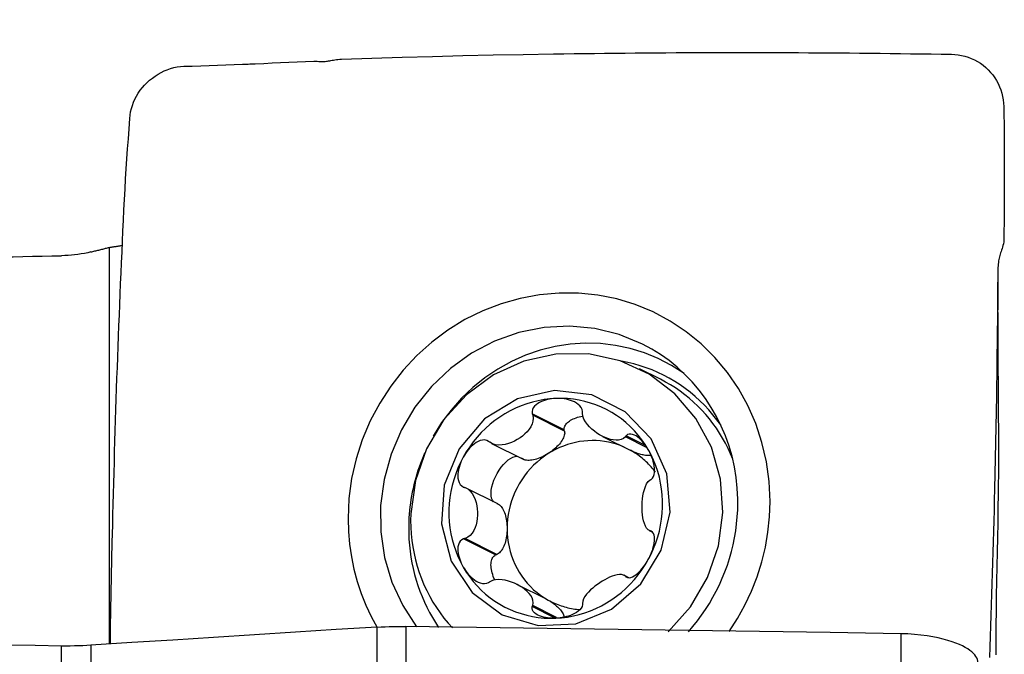
# Model space of a CAD drawing. Extents: x -29 to 79, y -74 to 83.
# Drawn here: x 48 to 63, y 53 to 63 of the extents above; entities that cross this region are included whole.
import ezdxf

# ---------------------------------------------------------------- set-up
doc = ezdxf.new("R2010")
doc.units = 0
doc.header["$MEASUREMENT"] = 0
doc.layers.get('0').update_dxf_attribs({"linetype": 'CONTINUOUS'})
doc.layers.add('1', color=4, linetype='CONTINUOUS')
doc.layers.add('2', color=7, linetype='CONTINUOUS')
doc.styles.add('SANDVIK_STYLE', font='simplex.shx', dxfattribs={"height": 3})
doc.styles.get("Standard").update_dxf_attribs({"font": 'simplex.shx'})
doc.dimstyles.new('SANDVIK_DIM', dxfattribs={"dimscale": 0, "dimtxt": 4.5, "dimasz": 4.57, "dimexe": 5, "dimexo": 0, "dimgap": 2.3, "dimtad": 1, "dimdsep": 46, "dimtxsty": 'SANDVIK_STYLE', "dimcen": 0.09, "dimclrd": 256, "dimclre": 256, "dimclrt": 256, "dimadec": 0, "dimazin": 0, "dimtfac": 1, "dimtofl": 0, "dimtmove": 2, "dimatfit": 3, "dimfxl": 1, "dimtolj": 1, "dimtzin": 0, "dimarcsym": 0})

# ---------------------------------------------------------------- blocks, each defined once
blk = doc.blocks.new('*D2')
for p, q in [((0, 44.0875), (0, 79.46299)), ((63, 64.0875), (63, 79.46299)), ((0, 76.28799), (63, 76.28799))]:
    blk.add_line(p, q)
for points in [[(0, 76.28799), (3.175, 76.705986), (3.175, 75.869993)], [(63, 76.28799), (59.825, 75.869993), (59.825, 76.705986)]]:
    blk.add_solid(points)
blk.add_text('63', height=4.5).set_placement((28.267105, 78.53799))

msp = doc.modelspace()

# ---------------------------------------------------------------- linework, layer by layer
at = {"layer": '1'}
for p, q in [((49.500216, 53.502993), (49.500216, 59.494591)), ((57.812105, 57.501974), (57.498847, 57.659338)), ((56.361299, 56.74075), (55.878748, 56.983157)), ((56.365284, 56.721118), (55.885957, 56.961906)), ((56.365284, 56.721118), (56.361299, 56.74075)), ((56.939863, 56.640646), (57.385889, 56.416587)), ((57.610704, 56.46909), (57.282882, 56.63377)), ((57.587677, 56.502071), (57.294323, 56.649435)), ((55.265038, 56.533107), (55.740049, 56.294488)), ((55.359568, 55.620353), (54.883146, 55.859681)), ((57.643437, 55.21683), (57.691928, 55.192471)), ((57.688759, 55.195781), (57.657311, 55.211578)), ((55.324139, 54.849892), (54.841588, 55.092299)), ((55.34279, 54.856997), (54.863463, 55.097784)), ((55.324139, 54.849892), (55.34279, 54.856997)), ((57.335745, 54.50613), (57.264472, 54.541933)), ((57.329226, 54.505671), (57.282882, 54.528952)), ((56.093539, 54.181267), (55.647034, 54.405567)), ((57.314334, 54.507668), (57.294323, 54.51772)), ((56.245557, 53.906379), (55.885957, 54.087022)), ((56.225891, 53.8943), (55.878748, 54.068685)), ((53.539852, 50.483236), (53.539852, 53.760243)), ((53.971609, 53.770353), (53.971609, 50.537529)), ((61.439621, 53.660778), (61.439621, 48.857285)), ((49.219731, 53.48504), (49.219731, 45.652849)), ((48.774616, 45.693378), (48.774616, 53.474497))]:
    msp.add_line(p, q, dxfattribs=at)
for points in [[(53.000387, 62.338536, 0), (53.45755, 62.353003, 0), (53.914713, 62.366371, 0), (54.371876, 62.378626, 0), (54.829039, 62.389755, 0), (55.286202, 62.399744, 0), (55.743366, 62.40858, 0), (56.200529, 62.416249, 0)], [(56.200531, 62.416247, 0), (56.354452, 62.418565, 0), (56.508373, 62.420753, 0), (56.662294, 62.422811, 0), (56.816214, 62.424742, 0), (56.970135, 62.426544, 0), (57.124056, 62.428214, 0), (57.277977, 62.429753, 0), (57.431898, 62.43116, 0), (57.585819, 62.432436, 0), (57.73974, 62.43358, 0), (57.893661, 62.434593, 0), (58.047582, 62.435474, 0), (58.201502, 62.436222, 0), (58.355423, 62.436839, 0), (58.509344, 62.437324, 0), (58.663265, 62.437677, 0), (58.817186, 62.437898, 0), (58.971107, 62.437986, 0), (59.125028, 62.437942, 0), (59.278949, 62.437766, 0), (59.43287, 62.437457, 0), (59.58679, 62.437016, 0), (59.740711, 62.436442, 0), (59.894632, 62.435735, 0), (60.048553, 62.434896, 0), (60.202474, 62.433923, 0), (60.356395, 62.432818, 0), (60.510316, 62.43158, 0), (60.664237, 62.430209, 0), (60.818158, 62.428704, 0), (60.972078, 62.427072, 0), (61.125998, 62.425353, 0), (61.279916, 62.423573, 0), (61.433833, 62.421734, 0), (61.58775, 62.419803, 0), (61.741667, 62.417777, 0), (61.895584, 62.415658, 0), (62.049501, 62.413445, 0), (62.203418, 62.411139, 0)], [(62.203418, 62.41114, 0), (62.254734, 62.408709, 0), (62.305725, 62.402984, 0), (62.35625, 62.39399, 0), (62.406157, 62.381774, 0), (62.455251, 62.36636, 0), (62.503329, 62.347804, 0), (62.550181, 62.326174, 0), (62.595586, 62.30155, 0), (62.639325, 62.274031, 0), (62.681191, 62.243743, 0), (62.721011, 62.210855, 0), (62.758604, 62.175528, 0), (62.793783, 62.137911, 0), (62.826413, 62.098172, 0), (62.856385, 62.056483, 0), (62.883609, 62.013015, 0), (62.908005, 61.967919, 0), (62.929497, 61.921342, 0), (62.948006, 61.873435, 0), (62.963444, 61.82435, 0), (62.975737, 61.774259, 0), (62.984829, 61.723348, 0), (62.990647, 61.671826, 0), (62.993134, 61.619917, 0)], [(50.621129, 62.22919, 0), (50.748339, 62.233428, 0), (50.875348, 62.237746, 0), (51.002155, 62.242144, 0), (51.128759, 62.246624, 0), (51.255163, 62.251185, 0), (51.381364, 62.255829, 0), (51.507363, 62.260555, 0)], [(51.507363, 62.260555, 0), (51.534909, 62.261611, 0), (51.562432, 62.262688, 0), (51.589933, 62.263787, 0), (51.617412, 62.264907, 0), (51.644868, 62.266049, 0), (51.672302, 62.267212, 0), (51.699714, 62.268397, 0)], [(51.699715, 62.268394, 0), (51.825991, 62.273857, 0), (51.952143, 62.279227, 0), (52.078171, 62.284505, 0), (52.204075, 62.289693, 0), (52.329856, 62.294789, 0), (52.455512, 62.299796, 0), (52.581045, 62.304714, 0)], [(52.581045, 62.304714, 0), (52.607869, 62.305196, 0), (52.633225, 62.304579, 0), (52.65682, 62.303272, 0), (52.678802, 62.302028, 0), (52.699297, 62.301239, 0), (52.718541, 62.301117, 0), (52.736811, 62.30167, 0), (52.754353, 62.302881, 0), (52.77141, 62.304697, 0), (52.788239, 62.307024, 0), (52.805102, 62.309769, 0), (52.822277, 62.312845, 0), (52.840047, 62.316166, 0), (52.858696, 62.319663, 0), (52.878512, 62.323279, 0), (52.899754, 62.326959, 0), (52.922564, 62.330632, 0), (52.947058, 62.334034, 0), (52.973109, 62.336821, 0), (53.000384, 62.338509, 0)], [(49.804375, 61.438573, 0), (49.809463, 61.489273, 0), (49.817747, 61.539748, 0), (49.829234, 61.58972, 0), (49.843904, 61.638933, 0), (49.86173, 61.687169, 0), (49.882646, 61.734231, 0), (49.906565, 61.779941, 0), (49.933375, 61.824146, 0), (49.962945, 61.866708, 0), (49.995114, 61.907511, 0), (50.029678, 61.946472, 0), (50.066442, 61.983501, 0), (50.105229, 62.018485, 0), (50.145866, 62.051295, 0), (50.188182, 62.081804, 0), (50.232018, 62.109882, 0), (50.277241, 62.135382, 0), (50.323726, 62.158149, 0), (50.371345, 62.17803, 0), (50.419964, 62.194865, 0), (50.469435, 62.208508, 0), (50.51959, 62.218838, 0), (50.570228, 62.225755, 0), (50.621129, 62.22919, 0)], [(62.993134, 61.619916, 0), (62.995024, 61.489979, 0), (62.996652, 61.360129, 0), (62.998018, 61.230364, 0), (62.999123, 61.100686, 0), (62.999968, 60.971095, 0), (63.000553, 60.84159, 0), (63.000879, 60.712171, 0)], [(49.547395, 55.298799, 0), (49.551235, 55.457346, 0), (49.555201, 55.615901, 0), (49.55929, 55.774473, 0), (49.563489, 55.933093, 0), (49.567806, 56.091743, 0), (49.572251, 56.250398, 0), (49.576824, 56.409055, 0), (49.581526, 56.567718, 0), (49.586355, 56.726387, 0), (49.591311, 56.885061, 0), (49.596396, 57.043741, 0), (49.601608, 57.202426, 0), (49.606949, 57.361116, 0), (49.612418, 57.519811, 0), (49.618015, 57.678511, 0), (49.623741, 57.837216, 0), (49.629595, 57.995927, 0), (49.635578, 58.154643, 0), (49.641689, 58.313364, 0), (49.647929, 58.47209, 0), (49.654298, 58.630822, 0), (49.660795, 58.789559, 0), (49.667422, 58.948301, 0), (49.674177, 59.107048, 0), (49.681061, 59.265801, 0), (49.688075, 59.424559, 0), (49.695217, 59.583322, 0), (49.702489, 59.74209, 0), (49.70989, 59.900863, 0), (49.71742, 60.059645, 0), (49.725169, 60.21812, 0), (49.7337, 60.374302, 0), (49.743084, 60.527871, 0), (49.753059, 60.679689, 0), (49.763141, 60.831458, 0), (49.773313, 60.98323, 0), (49.783577, 61.135007, 0), (49.793931, 61.286786, 0), (49.804377, 61.43857, 0)], [(63.000879, 60.712171, 0), (63.000916, 60.683859, 0), (63.000941, 60.655559, 0), (63.000954, 60.62727, 0), (63.000954, 60.598992, 0), (63.000942, 60.570727, 0), (63.000918, 60.542473, 0), (63.000881, 60.51423, 0)], [(63.00088, 60.514229, 0), (63.000551, 60.384068, 0), (62.999962, 60.253967, 0), (62.999114, 60.123927, 0), (62.998006, 59.993948, 0), (62.996639, 59.864031, 0), (62.995015, 59.734174, 0), (62.993132, 59.604379, 0)], [(62.993132, 59.604379, 0), (62.991295, 59.576304, 0), (62.987138, 59.549231, 0), (62.98107, 59.523473, 0), (62.974132, 59.499025, 0), (62.966838, 59.475818, 0), (62.959586, 59.453693, 0), (62.952549, 59.432426, 0), (62.94584, 59.411814, 0), (62.939518, 59.391646, 0), (62.933597, 59.371696, 0), (62.928092, 59.351731, 0), (62.923019, 59.331501, 0), (62.918401, 59.310755, 0), (62.914305, 59.289248, 0), (62.910845, 59.266747, 0), (62.908138, 59.243046, 0), (62.906289, 59.218062, 0), (62.90529, 59.191753, 0), (62.904938, 59.164286, 0), (62.904796, 59.135989, 0)], [(49.219731, 59.425896, 0), (49.234487, 59.429512, 0), (49.249243, 59.433128, 0), (49.264, 59.436744, 0), (49.278758, 59.44036, 0), (49.293516, 59.443976, 0), (49.308276, 59.447592, 0), (49.323036, 59.451208, 0), (49.337797, 59.454823, 0), (49.352558, 59.458439, 0), (49.367321, 59.462054, 0), (49.382084, 59.46567, 0), (49.396848, 59.469285, 0), (49.411612, 59.472901, 0), (49.426378, 59.476516, 0), (49.441144, 59.480131, 0), (49.455911, 59.483746, 0), (49.470679, 59.487361, 0), (49.485447, 59.490976, 0), (49.500216, 59.494591, 0)], [(49.500216, 59.494591, 0), (49.510341, 59.496142, 0), (49.520466, 59.497691, 0), (49.530592, 59.499238, 0), (49.540718, 59.500782, 0), (49.550845, 59.502324, 0), (49.560972, 59.503864, 0), (49.5711, 59.505401, 0), (49.581229, 59.506936, 0), (49.591358, 59.508469, 0), (49.601487, 59.51, 0), (49.611617, 59.511528, 0), (49.621748, 59.513054, 0), (49.631879, 59.514578, 0), (49.642011, 59.5161, 0), (49.652143, 59.517619, 0), (49.662276, 59.519136, 0), (49.67241, 59.520651, 0), (49.682544, 59.522163, 0), (49.692678, 59.523673, 0)], [(46, 59.309726, 0), (46.146095, 59.313043, 0), (46.292184, 59.31633, 0), (46.438266, 59.319588, 0), (46.584342, 59.322818, 0), (46.73041, 59.326018, 0), (46.876472, 59.329188, 0), (47.022527, 59.33233, 0), (47.168574, 59.335443, 0), (47.314615, 59.338526, 0), (47.460649, 59.341581, 0), (47.606675, 59.344606, 0), (47.752694, 59.347602, 0), (47.898705, 59.350569, 0), (48.04471, 59.353507, 0), (48.190706, 59.356416, 0), (48.336695, 59.359296, 0), (48.482677, 59.362146, 0), (48.62865, 59.364967, 0), (48.774616, 59.36776, 0)], [(49.219731, 59.425896, 0), (49.170559, 59.414486, 0), (49.121315, 59.404333, 0), (49.071999, 59.395428, 0), (49.022612, 59.38776, 0), (48.973154, 59.381317, 0), (48.923625, 59.376096, 0), (48.874026, 59.372096, 0), (48.824356, 59.369318, 0), (48.774616, 59.36776, 0)], [(62.904825, 59.135989, 0), (62.900787, 58.665376, 0), (62.895679, 58.194719, 0), (62.889489, 57.724018, 0), (62.882206, 57.253273, 0), (62.873815, 56.782483, 0), (62.864306, 56.311648, 0), (62.853666, 55.840768, 0)], [(62.91321, 55.774775, 0), (62.914864, 55.916577, 0), (62.91612, 56.058499, 0), (62.916853, 56.200582, 0), (62.917178, 56.342803, 0), (62.917125, 56.485164, 0), (62.916728, 56.627661, 0), (62.91604, 56.770288, 0), (62.915098, 56.913055, 0), (62.913985, 57.055911, 0), (62.912873, 57.19864, 0), (62.911943, 57.340854, 0), (62.911149, 57.48244, 0), (62.910435, 57.623319, 0), (62.909757, 57.763379, 0), (62.909076, 57.902513, 0), (62.908362, 58.040619, 0), (62.907592, 58.177601, 0), (62.906755, 58.313355, 0), (62.905854, 58.447769, 0), (62.904899, 58.580802, 0), (62.903914, 58.712397, 0), (62.902966, 58.842218, 0), (62.902087, 58.97041, 0)], [(56.282689, 58.804474, 0), (55.98866, 58.778532, 0), (55.697768, 58.724885, 0), (55.411155, 58.643852, 0), (55.132733, 58.53645, 0), (54.86335, 58.403071, 0), (54.606833, 58.245572, 0), (54.363903, 58.064403, 0), (54.137989, 57.862146, 0), (53.92982, 57.639395, 0), (53.742178, 57.399226, 0), (53.575875, 57.142535, 0), (53.432893, 56.87258, 0), (53.313899, 56.590248, 0), (53.220019, 56.298991, 0), (53.152948, 56.003339, 0), (53.112685, 55.703292, 0), (53.099231, 55.398848, 0)], [(59.466146, 55.658174, 0), (59.452574, 55.960194, 0), (59.411956, 56.257884, 0), (59.344554, 56.55008, 0), (59.251206, 56.832791, 0), (59.132255, 57.105157, 0), (58.989356, 57.363307, 0), (58.822919, 57.606517, 0), (58.635314, 57.831355, 0), (58.427093, 58.037092, 0), (58.201133, 58.220982, 0), (57.958272, 58.382226, 0), (57.701599, 58.518909, 0), (57.431949, 58.630378, 0), (57.152633, 58.71561, 0), (56.867984, 58.773036, 0), (56.578003, 58.802657, 0), (56.282689, 58.804474, 0)], [(57.541772, 58.034927, 0), (57.190551, 58.179609, 0), (56.820964, 58.270658, 0), (56.440487, 58.306232, 0), (56.056817, 58.285611, 0), (55.677717, 58.209211, 0), (55.310856, 58.07858, 0), (54.963656, 57.896358, 0), (54.643141, 57.666234, 0), (54.355795, 57.392862, 0), (54.107431, 57.081773, 0), (53.903074, 56.73926, 0), (53.746859, 56.372254, 0), (53.641944, 55.988177, 0), (53.590454, 55.594802, 0), (53.59343, 55.200085, 0), (53.650811, 54.812012, 0), (53.761436, 54.438435, 0), (53.923069, 54.086911, 0), (54.132438, 53.764551, 0)], [(58.1713, 57.58769, 0), (57.981046, 57.710646, 0), (57.780413, 57.815558, 0), (57.570938, 57.901619, 0), (57.354227, 57.968171, 0), (57.13194, 58.014705, 0), (56.90578, 58.040862, 0), (56.677481, 58.046444, 0), (56.448793, 58.031406, 0), (56.221467, 57.995865, 0), (55.997245, 57.940093, 0), (55.777846, 57.864516, 0), (55.564952, 57.769715, 0), (55.360193, 57.656416, 0), (55.165138, 57.525486, 0), (54.981283, 57.377929, 0), (54.810036, 57.214877, 0), (54.652709, 57.037578, 0), (54.510508, 56.847391, 0), (54.384523, 56.645773, 0)], [(58.978236, 55.528511, 0), (58.979826, 55.69288, 0), (58.971968, 55.856674, 0), (58.954687, 56.019318, 0), (58.928046, 56.180242, 0), (58.892137, 56.338883, 0), (58.847086, 56.494685, 0), (58.793051, 56.647102, 0), (58.730221, 56.7956, 0), (58.658816, 56.939659, 0), (58.579087, 57.078775, 0), (58.491313, 57.212459, 0), (58.395801, 57.340243, 0), (58.292886, 57.461681, 0), (58.182929, 57.576346, 0), (58.066314, 57.683836, 0), (57.94345, 57.783776, 0), (57.814769, 57.875814, 0), (57.680719, 57.959629, 0), (57.541772, 58.034927, 0)], [(57.926931, 53.686286, 0), (58.265601, 54.066096, 0), (58.523184, 54.506897, 0), (58.68849, 54.98954, 0), (58.754339, 55.493057, 0), (58.717869, 55.995574, 0), (58.580665, 56.475261, 0), (58.348687, 56.91128, 0), (58.032014, 57.284688, 0), (57.644401, 57.579264, 0), (57.202689, 57.78221, 0), (56.726065, 57.884711, 0), (56.235236, 57.882313, 0), (55.751524, 57.775121, 0), (55.295943, 57.567791, 0), (54.888284, 57.26933, 0), (54.546257, 56.892704, 0), (54.284721, 56.454274, 0), (54.115037, 55.973088, 0), (54.044577, 55.470048, 0)], [(58.721994, 56.813446, 0), (58.665225, 56.891872, 0), (58.605377, 56.967782, 0), (58.542543, 57.041055, 0), (58.476824, 57.111575, 0), (58.408324, 57.17923, 0), (58.337151, 57.243911, 0), (58.263419, 57.305518, 0), (58.187244, 57.363952, 0), (58.108748, 57.419119, 0), (58.028055, 57.470934, 0), (57.945294, 57.519313, 0), (57.860594, 57.564179, 0), (57.774092, 57.605462, 0), (57.685924, 57.643095, 0), (57.596231, 57.67702, 0), (57.505153, 57.707182, 0), (57.412838, 57.733533, 0), (57.319429, 57.756032, 0), (57.225077, 57.774642, 0)], [(58.903189, 56.294561, 0), (58.869345, 56.37657, 0), (58.832506, 56.457101, 0), (58.792722, 56.536042, 0), (58.750048, 56.613285, 0), (58.704544, 56.688721, 0), (58.656273, 56.762246, 0), (58.605302, 56.833758, 0), (58.551702, 56.903157, 0), (58.495548, 56.970347, 0), (58.436916, 57.035234, 0), (58.375889, 57.09773, 0), (58.312552, 57.157745, 0), (58.246992, 57.215199, 0), (58.179301, 57.27001, 0), (58.109572, 57.322102, 0), (58.037902, 57.371403, 0), (57.964392, 57.417845, 0), (57.889142, 57.461364, 0), (57.812258, 57.501897, 0)], [(55.425073, 53.944978, 0), (55.965987, 53.782396, 0), (56.535843, 53.811734, 0), (57.072889, 54.029812, 0), (57.518929, 54.412999, 0), (57.825626, 54.919769, 0), (57.959745, 55.495207, 0), (57.906752, 56.076955, 0), (57.672391, 56.601972, 0), (57.282057, 57.013363, 0), (56.778049, 57.266549, 0), (56.214984, 57.334092, 0), (55.65388, 57.208673, 0), (55.155541, 56.903884, 0), (54.773968, 56.452752, 0), (54.550513, 55.904166, 0), (54.509389, 55.317573, 0), (54.655052, 54.756538, 0), (54.971719, 54.281861, 0), (55.425073, 53.944978, 0)], [(56.233073, 57.212597, 0), (56.144254, 57.20646, 0), (56.055706, 57.195302, 0), (55.967695, 57.179159, 0), (55.880491, 57.158078, 0), (55.794358, 57.132124, 0), (55.709557, 57.101376, 0), (55.626345, 57.065926, 0), (55.544977, 57.025883, 0), (55.465698, 56.981369, 0), (55.38875, 56.932518, 0), (55.314365, 56.879478, 0), (55.242771, 56.822412, 0), (55.174185, 56.761491, 0), (55.108814, 56.696902, 0), (55.046858, 56.62884, 0), (54.988504, 56.557512, 0), (54.933929, 56.483135, 0), (54.883301, 56.405934, 0), (54.836771, 56.326144, 0)], [(56.233073, 57.212597, 0), (56.201098, 57.210589, 0), (56.169306, 57.207147, 0), (56.137753, 57.20223, 0), (56.106495, 57.195794, 0), (56.075658, 57.187786, 0), (56.045422, 57.178065, 0), (56.01596, 57.166473, 0), (55.987442, 57.152851, 0), (55.960227, 57.136977, 0), (55.935042, 57.118521, 0), (55.912647, 57.097147, 0), (55.893981, 57.072522, 0), (55.880878, 57.044584, 0), (55.875417, 57.01418, 0), (55.878748, 56.983157, 0)], [(57.629375, 56.439888, 0), (57.582845, 56.515887, 0), (57.532217, 56.588964, 0), (57.477642, 56.658895, 0), (57.419288, 56.72547, 0), (57.357332, 56.788484, 0), (57.291961, 56.847749, 0), (57.223375, 56.903082, 0), (57.151781, 56.954316, 0), (57.077396, 57.001297, 0), (57.000448, 57.04388, 0), (56.921169, 57.081936, 0), (56.839801, 57.115351, 0), (56.756589, 57.144022, 0), (56.671788, 57.167862, 0), (56.585655, 57.1868, 0), (56.498451, 57.200777, 0), (56.41044, 57.209751, 0), (56.321892, 57.213695, 0), (56.233073, 57.212597, 0)], [(56.635578, 57.013983, 0), (56.630105, 57.044905, 0), (56.616836, 57.074393, 0), (56.597134, 57.100944, 0), (56.573128, 57.123824, 0), (56.546357, 57.143215, 0), (56.517553, 57.159557, 0), (56.487403, 57.173177, 0), (56.456547, 57.184407, 0), (56.425199, 57.193533, 0), (56.393482, 57.200735, 0), (56.361542, 57.206182, 0), (56.329488, 57.210031, 0), (56.297345, 57.212355, 0), (56.265183, 57.213196, 0), (56.233073, 57.212597, 0)], [(55.885957, 56.961906, 0), (55.893499, 56.916405, 0), (55.8888, 56.871221, 0), (55.875332, 56.827683, 0), (55.855297, 56.786315, 0), (55.830149, 56.747363, 0), (55.800973, 56.710869, 0), (55.768243, 56.676878, 0), (55.732372, 56.645473, 0), (55.693773, 56.616741, 0), (55.652851, 56.590767, 0), (55.60991, 56.567739, 0), (55.565212, 56.547995, 0), (55.519024, 56.531876, 0), (55.471611, 56.51973, 0), (55.423213, 56.511972, 0), (55.374335, 56.509599, 0), (55.32582, 56.513873, 0), (55.279247, 56.526592, 0), (55.237892, 56.550477, 0)], [(55.878748, 56.983157, 0), (55.879778, 56.980121, 0), (55.880808, 56.977085, 0), (55.881838, 56.974049, 0), (55.882868, 56.971014, 0), (55.883898, 56.967978, 0), (55.884928, 56.964942, 0), (55.885957, 56.961906, 0)], [(56.361299, 56.74075, 0), (56.360719, 56.754362, 0), (56.362071, 56.768039, 0), (56.365348, 56.78171, 0), (56.370534, 56.795307, 0), (56.377602, 56.80876, 0), (56.386516, 56.822001, 0), (56.39723, 56.834961, 0), (56.40969, 56.847576, 0), (56.423833, 56.85978, 0), (56.439586, 56.871511, 0), (56.45687, 56.88271, 0), (56.475595, 56.89332, 0), (56.495666, 56.903286, 0), (56.516982, 56.912557, 0), (56.539433, 56.921087, 0), (56.562905, 56.928832, 0), (56.587279, 56.935752, 0), (56.61243, 56.941812, 0), (56.638229, 56.946981, 0)], [(56.634817, 56.992407, 0), (56.634925, 56.995489, 0), (56.635034, 56.998572, 0), (56.635143, 57.001654, 0), (56.635251, 57.004736, 0), (56.63536, 57.007818, 0), (56.635469, 57.010901, 0), (56.635578, 57.013983, 0)], [(57.282882, 56.63377, 0), (57.254376, 56.607046, 0), (57.219848, 56.591013, 0), (57.181952, 56.583225, 0), (57.142128, 56.58198, 0), (57.101246, 56.5861, 0), (57.059847, 56.594641, 0), (57.018183, 56.607198, 0), (56.976511, 56.623445, 0), (56.935089, 56.643052, 0), (56.89417, 56.6657, 0), (56.854057, 56.69122, 0), (56.81516, 56.719561, 0), (56.7779, 56.750673, 0), (56.742699, 56.784509, 0), (56.710023, 56.82108, 0), (56.680939, 56.860465, 0), (56.656912, 56.902592, 0), (56.640226, 56.947035, 0), (56.634817, 56.992407, 0)], [(56.365284, 56.721118, 0), (56.367255, 56.70632, 0), (56.367348, 56.690613, 0), (56.365564, 56.674083, 0), (56.361912, 56.656822, 0), (56.356413, 56.638924, 0), (56.349097, 56.620488, 0), (56.340003, 56.601616, 0), (56.329183, 56.582411, 0), (56.316696, 56.56298, 0), (56.30261, 56.543429, 0), (56.287003, 56.523866, 0), (56.269961, 56.504398, 0), (56.251578, 56.485134, 0), (56.231955, 56.466178, 0), (56.2112, 56.447636, 0), (56.189428, 56.429609, 0), (56.166758, 56.412197, 0), (56.143315, 56.395495, 0), (56.119228, 56.379596, 0)], [(57.294323, 56.649435, 0), (57.292689, 56.647197, 0), (57.291054, 56.64496, 0), (57.28942, 56.642722, 0), (57.287785, 56.640484, 0), (57.286151, 56.638246, 0), (57.284516, 56.636008, 0), (57.282882, 56.63377, 0)], [(57.629375, 56.439888, 0), (57.612847, 56.467392, 0), (57.595308, 56.494043, 0), (57.576756, 56.519773, 0), (57.557189, 56.544515, 0), (57.536628, 56.568132, 0), (57.515065, 56.590409, 0), (57.492473, 56.611122, 0), (57.468827, 56.630055, 0), (57.444148, 56.646798, 0), (57.418574, 56.660578, 0), (57.392255, 56.670593, 0), (57.365436, 56.675884, 0), (57.339014, 56.674851, 0), (57.31467, 56.666087, 0), (57.294323, 56.649435, 0)], [(55.220003, 56.564948, 0), (55.190866, 56.579568, 0), (55.158792, 56.586028, 0), (55.125778, 56.584677, 0), (55.093581, 56.577056, 0), (55.062864, 56.56474, 0), (55.033646, 56.5487, 0), (55.006014, 56.529786, 0), (54.980028, 56.508809, 0), (54.955559, 56.486154, 0), (54.932522, 56.462047, 0), (54.910848, 56.436729, 0), (54.890465, 56.410402, 0), (54.871324, 56.383136, 0), (54.853425, 56.35502, 0), (54.836771, 56.326144, 0)], [(55.237892, 56.550477, 0), (55.235337, 56.552544, 0), (55.232781, 56.554612, 0), (55.230225, 56.556679, 0), (55.22767, 56.558746, 0), (55.225114, 56.560813, 0), (55.222558, 56.562881, 0), (55.220003, 56.564948, 0)], [(57.265098, 56.477265, 0), (57.2076, 56.500771, 0), (57.148907, 56.521205, 0), (57.089168, 56.538514, 0), (57.028535, 56.552655, 0), (56.967164, 56.56359, 0), (56.905212, 56.571292, 0), (56.842836, 56.575742, 0), (56.780197, 56.576928, 0), (56.717454, 56.574847, 0), (56.654769, 56.569504, 0), (56.5923, 56.560912, 0), (56.530208, 56.549095, 0), (56.468652, 56.534082, 0), (56.407789, 56.515911, 0), (56.347774, 56.49463, 0), (56.288761, 56.470291, 0), (56.230901, 56.442959, 0), (56.174342, 56.412701, 0), (56.119228, 56.379596, 0)], [(54.253226, 56.384419, 0), (54.231159, 56.332868, 0), (54.210113, 56.280901, 0), (54.190097, 56.228539, 0), (54.171119, 56.175805, 0), (54.153187, 56.122722, 0), (54.136309, 56.069312, 0), (54.120492, 56.015598, 0), (54.105743, 55.961603, 0), (54.092069, 55.90735, 0), (54.079474, 55.852862, 0), (54.067964, 55.798162, 0), (54.057545, 55.743273, 0), (54.04822, 55.688219, 0), (54.039994, 55.633024, 0), (54.03287, 55.577711, 0), (54.026852, 55.522302, 0), (54.021941, 55.466823, 0), (54.01814, 55.411297, 0), (54.01545, 55.355747, 0)], [(54.836771, 56.326144, 0), (54.794482, 56.244008, 0), (54.756562, 56.159774, 0), (54.723126, 56.073699, 0), (54.694276, 55.986044, 0), (54.670099, 55.897075, 0), (54.650668, 55.807063, 0), (54.636044, 55.71628, 0), (54.626269, 55.625002, 0), (54.621375, 55.533508, 0), (54.621375, 55.442073, 0), (54.626269, 55.350977, 0), (54.636044, 55.260496, 0), (54.650668, 55.170905, 0), (54.670099, 55.082475, 0), (54.694276, 54.995476, 0), (54.723126, 54.910171, 0), (54.756562, 54.826819, 0), (54.794482, 54.745675, 0), (54.836771, 54.666983, 0)], [(54.836771, 56.326144, 0), (54.82138, 56.296604, 0), (54.807298, 56.266426, 0), (54.794591, 56.23563, 0), (54.783325, 56.20424, 0), (54.773613, 56.17233, 0), (54.76567, 56.139966, 0), (54.759725, 56.107196, 0), (54.756002, 56.074065, 0), (54.754881, 56.040736, 0), (54.757033, 56.007614, 0), (54.76315, 55.975125, 0), (54.774017, 55.943845, 0), (54.790672, 55.915263, 0), (54.813511, 55.891637, 0), (54.841588, 55.875056, 0)], [(55.293513, 55.653537, 0), (55.276645, 55.676937, 0), (55.264571, 55.706778, 0), (55.257544, 55.742432, 0), (55.255713, 55.783147, 0), (55.259116, 55.828066, 0), (55.267682, 55.876242, 0), (55.28123, 55.92666, 0), (55.299474, 55.978258, 0), (55.322031, 56.02995, 0), (55.348426, 56.080645, 0), (55.378101, 56.129277, 0), (55.410432, 56.17482, 0), (55.444738, 56.216315, 0), (55.480296, 56.252888, 0), (55.516357, 56.283768, 0), (55.552161, 56.308304, 0), (55.586954, 56.325981, 0), (55.620002, 56.336424, 0), (55.65061, 56.339415, 0)], [(56.119228, 56.379596, 0), (56.060967, 56.34037, 0), (56.004767, 56.29798, 0), (55.950799, 56.252556, 0), (55.899227, 56.204237, 0), (55.850207, 56.153167, 0), (55.803889, 56.099504, 0), (55.760413, 56.043409, 0), (55.719911, 55.985053, 0), (55.682506, 55.924614, 0), (55.648312, 55.862274, 0), (55.617433, 55.798223, 0), (55.589961, 55.732656, 0), (55.565982, 55.665772, 0), (55.545567, 55.597774, 0), (55.528779, 55.528868, 0), (55.515668, 55.459264, 0), (55.506275, 55.389173, 0), (55.500627, 55.318808, 0), (55.498743, 55.248382, 0)], [(56.119228, 56.379596, 0), (56.094631, 56.364588, 0), (56.069657, 56.350552, 0), (56.044446, 56.337566, 0), (56.019135, 56.325702, 0), (55.993864, 56.315024, 0), (55.968773, 56.305593, 0), (55.943999, 56.297459, 0), (55.919679, 56.290667, 0), (55.895947, 56.285256, 0), (55.872933, 56.281254, 0), (55.850764, 56.278684, 0), (55.829563, 56.277559, 0), (55.809446, 56.277887, 0), (55.790524, 56.279665, 0), (55.7729, 56.282883, 0), (55.756673, 56.287524, 0), (55.741931, 56.293562, 0), (55.728756, 56.300964, 0), (55.717219, 56.30969, 0)], [(57.674237, 56.354279, 0), (57.660539, 56.35256, 0), (57.646287, 56.351499, 0), (57.63152, 56.351099, 0), (57.616277, 56.351361, 0), (57.600599, 56.352284, 0), (57.584527, 56.353865, 0), (57.568105, 56.356101, 0), (57.551376, 56.358986, 0), (57.534384, 56.362512, 0), (57.517176, 56.366669, 0), (57.499796, 56.371446, 0), (57.482292, 56.376831, 0), (57.464709, 56.38281, 0), (57.447096, 56.389365, 0), (57.429498, 56.396481, 0), (57.411963, 56.404138, 0), (57.394537, 56.412315, 0), (57.377267, 56.42099, 0), (57.3602, 56.430141, 0)], [(57.738439, 56.097594, 0), (57.722244, 56.119026, 0), (57.705588, 56.140073, 0), (57.688478, 56.160724, 0), (57.670923, 56.180972, 0), (57.65293, 56.200805, 0), (57.634509, 56.220214, 0), (57.615667, 56.239191, 0), (57.596414, 56.257726, 0), (57.576759, 56.275811, 0), (57.556711, 56.293438, 0), (57.536279, 56.310597, 0), (57.515473, 56.327281, 0), (57.494303, 56.343483, 0), (57.472778, 56.359194, 0), (57.450909, 56.374407, 0), (57.428706, 56.389115, 0), (57.40618, 56.403311, 0), (57.383341, 56.416989, 0), (57.3602, 56.430141, 0)], [(57.672738, 55.990369, 0), (57.692005, 56.00888, 0), (57.706873, 56.033885, 0), (57.716854, 56.063462, 0), (57.72233, 56.095325, 0), (57.72408, 56.128135, 0), (57.722722, 56.161408, 0), (57.71878, 56.194658, 0), (57.712758, 56.227442, 0), (57.704953, 56.259689, 0), (57.695543, 56.291365, 0), (57.684712, 56.322414, 0), (57.672617, 56.352802, 0), (57.659322, 56.38254, 0), (57.644887, 56.411584, 0), (57.629375, 56.439888, 0)], [(57.629375, 54.780726, 0), (57.671664, 54.862863, 0), (57.709584, 54.947096, 0), (57.74302, 55.033172, 0), (57.77187, 55.120827, 0), (57.796047, 55.209796, 0), (57.815478, 55.299808, 0), (57.830102, 55.390591, 0), (57.839877, 55.481868, 0), (57.844771, 55.573363, 0), (57.844771, 55.664797, 0), (57.839877, 55.755893, 0), (57.830102, 55.846374, 0), (57.815478, 55.935966, 0), (57.796047, 56.024396, 0), (57.77187, 56.111395, 0), (57.74302, 56.1967, 0), (57.709584, 56.280051, 0), (57.671664, 56.361196, 0), (57.629375, 56.439888, 0)], [(54.841588, 55.875056, 0), (54.844713, 55.874026, 0), (54.847838, 55.872997, 0), (54.850963, 55.871968, 0), (54.854088, 55.870938, 0), (54.857213, 55.869909, 0), (54.860338, 55.86888, 0), (54.863463, 55.86785, 0)], [(54.863463, 55.86785, 0), (54.906066, 55.84578, 0), (54.941836, 55.813645, 0), (54.971506, 55.775261, 0), (54.99581, 55.73287, 0), (55.015317, 55.687903, 0), (55.030571, 55.641346, 0), (55.041789, 55.593649, 0), (55.049118, 55.545231, 0), (55.052709, 55.496506, 0), (55.052705, 55.447883, 0), (55.049108, 55.399723, 0), (55.041778, 55.352405, 0), (55.030567, 55.306321, 0), (55.015328, 55.261859, 0), (54.995836, 55.219425, 0), (54.971525, 55.179935, 0), (54.941781, 55.144722, 0), (54.905939, 55.11599, 0), (54.863463, 55.097784, 0)], [(57.657311, 55.211578, 0), (57.62782, 55.227062, 0), (57.603932, 55.253228, 0), (57.584746, 55.286345, 0), (57.569472, 55.3242, 0), (57.557511, 55.365377, 0), (57.548318, 55.408889, 0), (57.541668, 55.454291, 0), (57.537396, 55.501174, 0), (57.53534, 55.549128, 0), (57.535343, 55.597751, 0), (57.537402, 55.646684, 0), (57.541674, 55.695537, 0), (57.548321, 55.743914, 0), (57.557504, 55.791418, 0), (57.569455, 55.837641, 0), (57.584734, 55.881668, 0), (57.603967, 55.92216, 0), (57.627898, 55.956876, 0), (57.657311, 55.981644, 0)], [(57.657311, 55.981644, 0), (57.659515, 55.982891, 0), (57.661719, 55.984137, 0), (57.663923, 55.985383, 0), (57.666126, 55.98663, 0), (57.66833, 55.987876, 0), (57.670534, 55.989123, 0), (57.672738, 55.990369, 0)], [(62.853667, 55.840766, 0), (62.84983, 55.682217, 0), (62.845864, 55.523662, 0), (62.841761, 55.365098, 0), (62.837492, 55.206514, 0), (62.833072, 55.047915, 0), (62.828525, 54.889311, 0), (62.823853, 54.730704, 0), (62.819052, 54.572091, 0), (62.814124, 54.413472, 0), (62.809067, 54.254848, 0), (62.803882, 54.096219, 0), (62.798568, 53.937584, 0), (62.793127, 53.778945, 0), (62.787558, 53.6203, 0), (62.78186, 53.46165, 0), (62.776034, 53.302995, 0)], [(62.877076, 53.341924, 0), (62.878267, 53.564233, 0), (62.880038, 53.786451, 0), (62.882366, 54.008533, 0), (62.885234, 54.230435, 0), (62.888615, 54.452109, 0), (62.892467, 54.673512, 0), (62.89679, 54.8946, 0), (62.901553, 55.115315, 0), (62.906077, 55.335603, 0), (62.909936, 55.555445, 0), (62.91321, 55.774775, 0)], [(55.34279, 55.627063, 0), (55.356296, 55.62193, 0), (55.369565, 55.614698, 0), (55.382523, 55.605407, 0), (55.395099, 55.594109, 0), (55.407223, 55.580865, 0), (55.418829, 55.565748, 0), (55.429853, 55.548843, 0), (55.440234, 55.530241, 0), (55.449915, 55.510045, 0), (55.458843, 55.488366, 0), (55.466968, 55.465325, 0), (55.474246, 55.441047, 0), (55.480637, 55.415667, 0), (55.486106, 55.389323, 0), (55.490621, 55.362162, 0), (55.49416, 55.334333, 0), (55.496701, 55.305989, 0), (55.498232, 55.277286, 0), (55.498743, 55.248382, 0)], [(58.847483, 53.692331, 0), (58.973994, 53.888346, 0), (59.087031, 54.0922, 0), (59.185985, 54.302909, 0), (59.271173, 54.521192, 0), (59.341333, 54.743478, 0), (59.39591, 54.96832, 0), (59.434905, 55.195716, 0), (59.458317, 55.425668, 0), (59.466146, 55.658174, 0)], [(54.044577, 55.470048, 0), (54.042738, 55.369351, 0), (54.044958, 55.268828, 0), (54.051233, 55.168651, 0), (54.061553, 55.068993, 0), (54.075899, 54.970026, 0), (54.094247, 54.871921, 0), (54.116565, 54.774846, 0), (54.142816, 54.678968, 0), (54.172953, 54.584453, 0), (54.206924, 54.491464, 0), (54.244672, 54.40016, 0), (54.286131, 54.3107, 0), (54.33123, 54.223236, 0), (54.37989, 54.137921, 0), (54.432029, 54.0549, 0), (54.487557, 53.974316, 0), (54.546377, 53.89631, 0), (54.608389, 53.821014, 0), (54.673485, 53.748559, 0)], [(58.233544, 53.690627, 0), (58.303002, 53.771203, 0), (58.369535, 53.854322, 0), (58.433048, 53.939864, 0), (58.493449, 54.027705, 0), (58.55065, 54.117718, 0), (58.604569, 54.209773, 0), (58.655128, 54.303737, 0), (58.702253, 54.399473, 0), (58.745876, 54.496843, 0), (58.785935, 54.595707, 0), (58.82237, 54.69592, 0), (58.85513, 54.797338, 0), (58.884167, 54.899815, 0), (58.909439, 55.003201, 0), (58.930909, 55.107348, 0), (58.948547, 55.212104, 0), (58.962326, 55.317318, 0), (58.972227, 55.422838, 0), (58.978236, 55.528511, 0)], [(49.512854, 53.503651, 0), (49.516795, 53.760062, 0), (49.521063, 54.016486, 0), (49.525661, 54.272923, 0), (49.53059, 54.529372, 0), (49.535854, 54.785835, 0), (49.541454, 55.042311, 0), (49.547393, 55.2988, 0)], [(53.099231, 55.398848, 0), (53.104806, 55.204974, 0), (53.121469, 55.012875, 0), (53.14922, 54.82255, 0), (53.188035, 54.634072, 0), (53.237537, 54.449236, 0), (53.297662, 54.268357, 0), (53.368443, 54.091351, 0), (53.449308, 53.919538, 0), (53.539924, 53.753712, 0)], [(54.01545, 55.355746, 0), (54.013453, 55.265555, 0), (54.014392, 55.175466, 0), (54.018266, 55.085579, 0), (54.025069, 54.995996, 0), (54.034796, 54.906817, 0), (54.047434, 54.818142, 0), (54.062969, 54.730071, 0), (54.081385, 54.642703, 0), (54.102659, 54.556136, 0), (54.12677, 54.470468, 0), (54.153688, 54.385793, 0), (54.183385, 54.302209, 0), (54.215827, 54.219808, 0), (54.250976, 54.138683, 0), (54.288795, 54.058926, 0), (54.32924, 53.980625, 0), (54.372266, 53.90387, 0), (54.417824, 53.828745, 0), (54.465864, 53.755336, 0)], [(55.498743, 55.248382, 0), (55.498232, 55.219437, 0), (55.496701, 55.190609, 0), (55.49416, 55.162058, 0), (55.490621, 55.13394, 0), (55.486106, 55.106411, 0), (55.480637, 55.079623, 0), (55.474246, 55.053722, 0), (55.466968, 55.028851, 0), (55.458843, 55.005147, 0), (55.449915, 54.982742, 0), (55.440234, 54.961757, 0), (55.429853, 54.94231, 0), (55.418829, 54.924506, 0), (55.407223, 54.908444, 0), (55.395099, 54.894213, 0), (55.382523, 54.88189, 0), (55.369565, 54.871543, 0), (55.356296, 54.863231, 0), (55.34279, 54.856997, 0)], [(55.498743, 55.248382, 0), (55.500627, 55.17811, 0), (55.506275, 55.108205, 0), (55.515668, 55.038879, 0), (55.528779, 54.970343, 0), (55.545567, 54.902805, 0), (55.565982, 54.836469, 0), (55.589961, 54.771538, 0), (55.617433, 54.708209, 0), (55.648312, 54.646674, 0), (55.682506, 54.58712, 0), (55.719911, 54.529727, 0), (55.760413, 54.474671, 0), (55.803889, 54.422118, 0), (55.850207, 54.372227, 0), (55.899227, 54.325151, 0), (55.950799, 54.281032, 0), (56.004767, 54.240005, 0), (56.060967, 54.202194, 0), (56.119228, 54.167713, 0)], [(57.629375, 54.780726, 0), (57.644877, 54.810211, 0), (57.659302, 54.840217, 0), (57.672597, 54.870717, 0), (57.684712, 54.901681, 0), (57.695552, 54.933024, 0), (57.704956, 54.964654, 0), (57.712752, 54.996494, 0), (57.718771, 55.028472, 0), (57.722723, 55.060379, 0), (57.724098, 55.091729, 0), (57.722367, 55.122015, 0), (57.716926, 55.150569, 0), (57.706946, 55.175798, 0), (57.692018, 55.19545, 0), (57.672738, 55.207612, 0)], [(57.672738, 55.207612, 0), (57.670534, 55.208179, 0), (57.66833, 55.208745, 0), (57.666126, 55.209312, 0), (57.663923, 55.209879, 0), (57.661719, 55.210445, 0), (57.659515, 55.211012, 0), (57.657311, 55.211578, 0)], [(54.841588, 55.092299, 0), (54.813529, 55.078205, 0), (54.790786, 55.057155, 0), (54.774141, 55.030926, 0), (54.763236, 55.00179, 0), (54.757095, 54.971186, 0), (54.754908, 54.939694, 0), (54.756, 54.907875, 0), (54.75972, 54.876247, 0), (54.765674, 54.844931, 0), (54.773622, 54.813989, 0), (54.783325, 54.783507, 0), (54.794572, 54.753545, 0), (54.807279, 54.724102, 0), (54.82137, 54.695231, 0), (54.836771, 54.666983, 0)], [(54.863463, 55.097784, 0), (54.860338, 55.097001, 0), (54.857213, 55.096217, 0), (54.854088, 55.095433, 0), (54.850963, 55.09465, 0), (54.847838, 55.093866, 0), (54.844713, 55.093082, 0), (54.841588, 55.092299, 0)], [(55.312146, 54.473073, 0), (55.30069, 54.499314, 0), (55.290415, 54.525643, 0), (55.281382, 54.551908, 0), (55.273643, 54.577956, 0), (55.267243, 54.603636, 0), (55.262219, 54.628798, 0), (55.2586, 54.653296, 0), (55.256407, 54.676989, 0), (55.255654, 54.699738, 0), (55.256343, 54.721411, 0), (55.258473, 54.741882, 0), (55.262029, 54.761033, 0), (55.266991, 54.778753, 0), (55.273331, 54.794937, 0), (55.281012, 54.809493, 0), (55.289989, 54.822336, 0), (55.30021, 54.833391, 0), (55.311615, 54.842594, 0), (55.324139, 54.849892, 0)], [(56.233073, 53.894274, 0), (56.321892, 53.900411, 0), (56.41044, 53.911568, 0), (56.498451, 53.927712, 0), (56.585655, 53.948792, 0), (56.671788, 53.974746, 0), (56.756589, 54.005495, 0), (56.839801, 54.040944, 0), (56.921169, 54.080987, 0), (57.000448, 54.125502, 0), (57.077396, 54.174353, 0), (57.151781, 54.227393, 0), (57.223375, 54.284459, 0), (57.291961, 54.34538, 0), (57.357332, 54.409969, 0), (57.419288, 54.478031, 0), (57.477642, 54.549359, 0), (57.532217, 54.623736, 0), (57.582845, 54.700937, 0), (57.629375, 54.780726, 0)], [(57.294323, 54.51772, 0), (57.314667, 54.507517, 0), (57.338867, 54.505012, 0), (57.365218, 54.509711, 0), (57.391985, 54.520059, 0), (57.418311, 54.534581, 0), (57.443984, 54.552402, 0), (57.468766, 54.572748, 0), (57.492451, 54.59488, 0), (57.515067, 54.618466, 0), (57.536643, 54.643307, 0), (57.557188, 54.669192, 0), (57.576724, 54.695945, 0), (57.595277, 54.723506, 0), (57.612833, 54.751795, 0), (57.629375, 54.780726, 0)], [(54.836771, 54.666983, 0), (54.85341, 54.639423, 0), (54.871291, 54.6126, 0), (54.890432, 54.586574, 0), (54.910848, 54.561406, 0), (54.932537, 54.537221, 0), (54.955562, 54.514211, 0), (54.980003, 54.492569, 0), (55.005946, 54.472482, 0), (55.033457, 54.454316, 0), (55.062557, 54.438765, 0), (55.093261, 54.426547, 0), (55.125508, 54.41853, 0), (55.158603, 54.41621, 0), (55.190859, 54.421, 0), (55.220003, 54.433232, 0)], [(54.836771, 54.666983, 0), (54.883301, 54.590984, 0), (54.933929, 54.517907, 0), (54.988504, 54.447976, 0), (55.046858, 54.381401, 0), (55.108814, 54.318386, 0), (55.174185, 54.259122, 0), (55.242771, 54.203789, 0), (55.314365, 54.152554, 0), (55.38875, 54.105574, 0), (55.465698, 54.062991, 0), (55.544977, 54.024935, 0), (55.626345, 53.99152, 0), (55.709557, 53.962849, 0), (55.794358, 53.939009, 0), (55.880491, 53.920071, 0), (55.967695, 53.906094, 0), (56.055706, 53.89712, 0), (56.144254, 53.893176, 0), (56.233073, 53.894274, 0)], [(57.282882, 54.528952, 0), (57.257268, 54.545148, 0), (57.226387, 54.552425, 0), (57.1925, 54.552922, 0), (57.157018, 54.548281, 0), (57.120494, 54.539472, 0), (57.0833, 54.527336, 0), (57.045848, 54.512388, 0), (57.008423, 54.495045, 0), (56.971021, 54.475528, 0), (56.933683, 54.453937, 0), (56.896628, 54.430452, 0), (56.860193, 54.405321, 0), (56.824704, 54.378623, 0), (56.790472, 54.350417, 0), (56.75781, 54.320757, 0), (56.72703, 54.289695, 0), (56.698634, 54.257193, 0), (56.673633, 54.223343, 0), (56.653138, 54.188265, 0), (56.639187, 54.152543, 0), (56.634817, 54.117523, 0)], [(57.282882, 54.528952, 0), (57.284516, 54.527347, 0), (57.286151, 54.525743, 0), (57.287785, 54.524138, 0), (57.28942, 54.522534, 0), (57.291054, 54.520929, 0), (57.292689, 54.519324, 0), (57.294323, 54.51772, 0)], [(55.220003, 54.433232, 0), (55.222558, 54.435008, 0), (55.225114, 54.436783, 0), (55.22767, 54.438558, 0), (55.230225, 54.440333, 0), (55.232781, 54.442108, 0), (55.235337, 54.443884, 0), (55.237892, 54.445659, 0)], [(55.885957, 54.087022, 0), (55.893581, 54.125912, 0), (55.888763, 54.164545, 0), (55.875179, 54.201431, 0), (55.855047, 54.236311, 0), (55.829836, 54.269113, 0), (55.800586, 54.299937, 0), (55.767757, 54.328801, 0), (55.731776, 54.355646, 0), (55.693072, 54.380412, 0), (55.652122, 54.402999, 0), (55.609476, 54.423103, 0), (55.565188, 54.440636, 0), (55.519115, 54.455486, 0), (55.47169, 54.467151, 0), (55.423407, 54.475059, 0), (55.374588, 54.478376, 0), (55.32611, 54.4759, 0), (55.279451, 54.465894, 0), (55.237892, 54.445659, 0)], [(55.878748, 54.068685, 0), (55.879778, 54.071304, 0), (55.880808, 54.073924, 0), (55.881838, 54.076543, 0), (55.882868, 54.079163, 0), (55.883898, 54.081783, 0), (55.884928, 54.084402, 0), (55.885957, 54.087022, 0)], [(56.119228, 54.167713, 0), (56.138944, 54.156397, 0), (56.158247, 54.144501, 0), (56.177065, 54.132069, 0), (56.19533, 54.119146, 0), (56.212974, 54.10578, 0), (56.229933, 54.09202, 0), (56.246144, 54.077916, 0), (56.261548, 54.063521, 0), (56.276089, 54.048887, 0), (56.289712, 54.034068, 0), (56.302368, 54.019118, 0), (56.31401, 54.004092, 0), (56.324596, 53.989046, 0), (56.334086, 53.974035, 0), (56.342446, 53.959113, 0), (56.349645, 53.944337, 0), (56.355657, 53.929759, 0), (56.360459, 53.915434, 0), (56.364034, 53.901414, 0)], [(56.119228, 54.167713, 0), (56.14266, 54.155092, 0), (56.166372, 54.143008, 0), (56.190354, 54.131467, 0), (56.214593, 54.120474, 0), (56.239079, 54.110034, 0), (56.2638, 54.100153, 0), (56.288744, 54.090834, 0), (56.313901, 54.082083, 0), (56.339257, 54.073903, 0), (56.364801, 54.066298, 0), (56.390521, 54.059272, 0), (56.416405, 54.052828, 0), (56.442441, 54.046969, 0), (56.468616, 54.041698, 0), (56.494919, 54.037017, 0), (56.521337, 54.032929, 0), (56.547857, 54.029435, 0), (56.574468, 54.026537, 0), (56.601155, 54.024237, 0)], [(56.635578, 54.099511, 0), (56.630108, 54.072926, 0), (56.616846, 54.046641, 0), (56.597155, 54.02211, 0), (56.573161, 54.000227, 0), (56.546401, 53.981043, 0), (56.517609, 53.964281, 0), (56.487471, 53.949752, 0), (56.456624, 53.937258, 0), (56.42527, 53.926578, 0), (56.39353, 53.917576, 0), (56.36155, 53.910129, 0), (56.329457, 53.904122, 0), (56.297308, 53.899499, 0), (56.26516, 53.896227, 0), (56.233073, 53.894274, 0)], [(56.634817, 54.117523, 0), (56.634925, 54.11495, 0), (56.635034, 54.112377, 0), (56.635143, 54.109803, 0), (56.635251, 54.10723, 0), (56.63536, 54.104657, 0), (56.635469, 54.102084, 0), (56.635578, 54.099511, 0)], [(56.233073, 53.894274, 0), (56.201098, 53.893619, 0), (56.169291, 53.894287, 0), (56.137745, 53.896312, 0), (56.106549, 53.899732, 0), (56.075749, 53.904607, 0), (56.045504, 53.911068, 0), (56.016014, 53.919257, 0), (55.987481, 53.929305, 0), (55.960303, 53.941382, 0), (55.935152, 53.955837, 0), (55.91272, 53.973035, 0), (55.893963, 53.993297, 0), (55.880874, 54.016517, 0), (55.875435, 54.042101, 0), (55.878748, 54.068685, 0)], [(53.539852, 53.760243, 0), (52.921735, 53.721511, 0), (52.303929, 53.68259, 0), (51.686437, 53.643478, 0), (51.069266, 53.60417, 0), (50.452421, 53.564663, 0), (49.835908, 53.524954, 0), (49.219731, 53.48504, 0)], [(53.539852, 53.760243, 0), (53.599764, 53.763655, 0), (53.660248, 53.766431, 0), (53.721314, 53.768559, 0), (53.782972, 53.770026, 0), (53.845234, 53.770822, 0), (53.908109, 53.770935, 0), (53.971609, 53.770353, 0)], [(61.439621, 53.660778, 0), (60.372756, 53.67647, 0), (59.305893, 53.692149, 0), (58.239031, 53.707816, 0), (57.172173, 53.723469, 0), (56.105316, 53.73911, 0), (55.038461, 53.754738, 0), (53.971609, 53.770353, 0)], [(62.601271, 53.223826, 0), (62.599497, 53.24712, 0), (62.594134, 53.270358, 0), (62.585125, 53.293539, 0), (62.57241, 53.316663, 0), (62.55593, 53.339728, 0), (62.535624, 53.362733, 0), (62.51133, 53.385677, 0), (62.482791, 53.408554, 0), (62.449755, 53.431353, 0), (62.4121, 53.453941, 0), (62.369763, 53.476162, 0), (62.322631, 53.497896, 0), (62.270297, 53.519133, 0), (62.212365, 53.539783, 0), (62.148661, 53.55968, 0), (62.079473, 53.578494, 0), (62.004344, 53.596097, 0), (61.922659, 53.612368, 0), (61.83507, 53.626884, 0), (61.742501, 53.639242, 0), (61.644569, 53.64925, 0), (61.543124, 53.656511, 0), (61.439621, 53.660778, 0)], [(48.774616, 53.474497, 0), (48.378242, 53.481083, 0), (47.981868, 53.487668, 0), (47.585494, 53.494252, 0), (47.18912, 53.500834, 0), (46.792747, 53.507414, 0), (46.396373, 53.513993, 0), (46, 53.520571, 0)], [(49.219731, 53.48504, 0), (49.158076, 53.481394, 0), (49.095799, 53.478436, 0), (49.032887, 53.476181, 0), (48.969327, 53.474645, 0), (48.905104, 53.473842, 0), (48.840205, 53.473788, 0), (48.774616, 53.474497, 0)]]:
    msp.add_polyline3d(points, dxfattribs=at)

# ---------------------------------------------------------------- dimensions: what is measured, and where the dimension line sits
at = {"layer": '2'}
dim = msp.add_linear_dim(base=(63, 76.28799), p1=(0, 44.0875), p2=(63, 64.0875), text='63', dimstyle='SANDVIK_DIM', dxfattribs=at)
dim.commit()
dim.dimension.update_dxf_attribs({"geometry": '*D2', "text_midpoint": (28.267105, 78.53799)})

doc.saveas('drawing.dxf')
